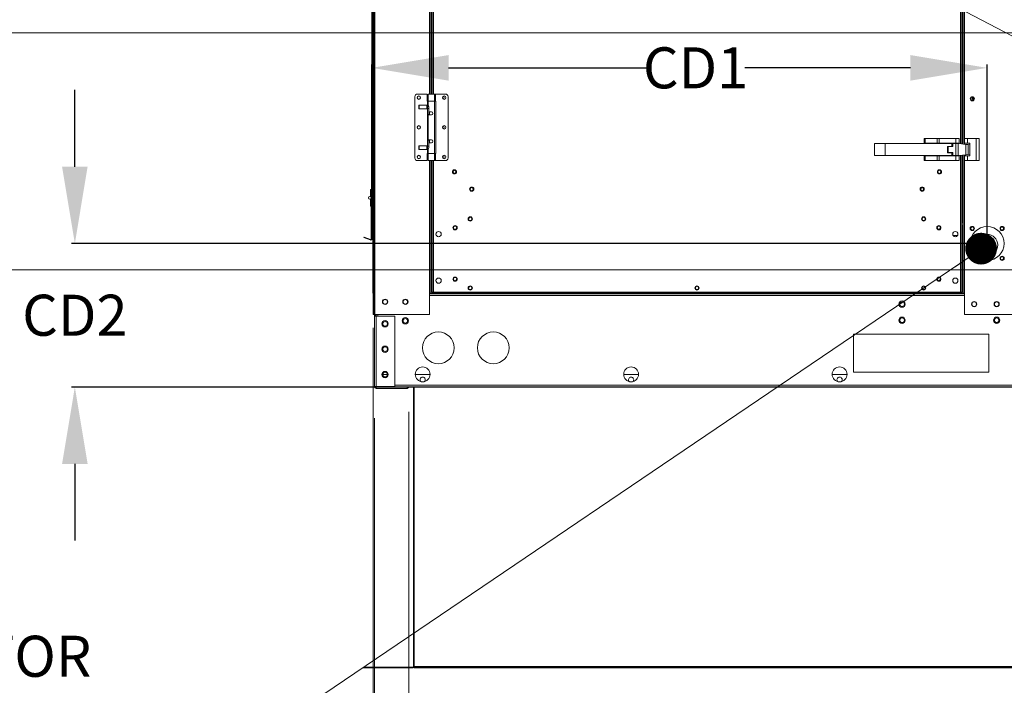
# Model space of a CAD drawing. Units: inches. Extents: x 290 to 530, y -293 to -99.
# Drawn here: x 428 to 467, y -223 to -197 of the extents above; entities that cross this region are included whole.
import ezdxf

# ---------------------------------------------------------------- set-up
doc = ezdxf.new("R2010")
doc.units = ezdxf.units.IN
doc.header["$MEASUREMENT"] = 0
doc.header["$PDSIZE"] = -1
doc.layers.get('0').update_dxf_attribs({"lineweight": 0})
doc.layers.get('Defpoints').update_dxf_attribs({"lineweight": 0})
doc.layers.add('FORMAT', color=7, linetype='Continuous', lineweight=0)
doc.layers.add('SLD-0', color=179, linetype='Continuous', lineweight=0)
doc.styles.add('SLDTEXTSTYLE0', font='TXT', dxfattribs={"width": 0.75})
doc.dimstyles.get("Standard").update_dxf_attribs({"dimtxt": 0.18, "dimasz": 0.18, "dimexe": 0.18, "dimexo": 0.0625, "dimgap": 0.09, "dimtad": 0, "dimtih": 1, "dimtoh": 1, "dimdec": 4, "dimzin": 0, "dimdsep": 46, "dimtxsty": 'Standard', "dimcen": 0.09, "dimadec": 0, "dimazin": 0, "dimtfac": 1, "dimtdec": 4, "dimtofl": 0, "dimtmove": 0, "dimatfit": 3, "dimfxl": 1, "dimtolj": 1, "dimtzin": 0, "dimarcsym": 0})

# ---------------------------------------------------------------- blocks, each defined once
blk = doc.blocks.new('_DOT')
at = {"color": 0, "linetype": 'ByBlock', "lineweight": -2}
blk.add_line((-0.5, 0), (-1, 0), dxfattribs=at)
at = {"color": 0, "linetype": 'ByBlock', "const_width": 0.5}
blk.add_lwpolyline([(-0.25, 0, 1), (0.25, 0, 1)], format="xyb", close=True, dxfattribs=at)
blk = doc.blocks.new('*D44')
at = {"color": 0, "lineweight": -2, "transparency": 16777216}
for p, q in [((430.64, -202.31), (430.64, -199.31)), ((466.275, -205.31), (430.515, -205.31)), ((468.656, -210.923), (430.515, -210.923)), ((430.64, -213.923), (430.64, -216.923))]:
    blk.add_line(p, q, dxfattribs=at)
at = {"color": 0, "transparency": 16777216}
for points in [[(430.14, -202.31), (431.14, -202.31), (430.64, -205.31)], [(430.14, -213.923), (431.14, -213.923), (430.64, -210.923)]]:
    blk.add_solid(points, dxfattribs=at)
at = {"layer": 'Defpoints', "color": 0, "transparency": 16777216}
for p in [(466.325, -205.31), (430.64, -210.923), (468.706, -210.923)]:
    blk.add_point(p, dxfattribs=at)
at = {"color": 0, "transparency": 16777216, "insert": (430.64, -208.116), "char_height": 1.605, "attachment_point": 5}
blk.add_mtext('\\A1;CD2', dxfattribs=at)
blk = doc.blocks.new('*D45')
at = {"color": 0, "lineweight": -2, "transparency": 16777216}
for p, q in [((442.256, -205.083), (442.256, -198.323)), ((466.325, -205.317), (466.325, -198.323)), ((445.256, -198.448), (452.987, -198.448)), ((463.325, -198.448), (456.852, -198.448))]:
    blk.add_line(p, q, dxfattribs=at)
at = {"color": 0, "transparency": 16777216}
for points in [[(445.256, -197.948), (445.256, -198.948), (442.256, -198.448)], [(463.325, -197.948), (463.325, -198.948), (466.325, -198.448)]]:
    blk.add_solid(points, dxfattribs=at)
at = {"layer": 'Defpoints', "color": 0, "transparency": 16777216}
for p in [(466.325, -198.448), (442.256, -205.133), (466.325, -205.367)]:
    blk.add_point(p, dxfattribs=at)
at = {"color": 0, "transparency": 16777216, "insert": (454.92, -198.448), "char_height": 1.605, "attachment_point": 5}
blk.add_mtext('\\A1;CD1', dxfattribs=at)

msp = doc.modelspace()

# ---------------------------------------------------------------- linework, layer by layer
at = {"color": 7, "linetype": 'Continuous', "lineweight": 15}
for p, q in [((442.332, -179.8565), (442.332, -208.086)), ((442.256, -205.1334), (442.256, -180.6717)), ((442.293, -207.1263), (442.293, -181.8785)), ((465.3277, -201.4174), (465.3277, -182.6755)), ((465.3897, -182.6681), (465.3897, -201.4249)), ((444.558, -199.471), (444.558, -193.3479)), ((444.62, -193.3479), (444.62, -199.471)), ((444.4198, -199.471), (444.0424, -199.471)), ((444.4198, -199.471), (444.4198, -199.7547)), ((444.4654, -199.471), (444.4654, -199.7443)), ((444.4654, -199.471), (444.7126, -199.471)), ((444.7126, -199.7443), (444.7126, -199.471)), ((444.7126, -199.471), (444.7489, -199.471)), ((444.7489, -199.7443), (444.7489, -199.471)), ((444.7489, -199.471), (445.1356, -199.471)), ((443.9383, -199.5751), (443.9383, -201.9698)), ((444.4198, -199.7547), (444.4291, -199.7547)), ((444.4291, -199.7547), (444.4291, -199.9228)), ((444.4291, -199.7547), (444.4654, -199.7547)), ((444.7126, -199.7443), (444.4654, -199.7443)), ((444.4654, -199.7547), (444.4654, -199.9205)), ((444.4654, -199.7547), (444.7126, -199.7547)), ((444.5109, -199.7443), (444.5109, -199.7547)), ((444.6671, -199.7547), (444.6671, -199.7443)), ((444.7489, -199.7443), (444.7126, -199.7443)), ((444.7126, -201.7902), (444.7126, -199.7547)), ((444.7582, -199.7443), (444.7489, -199.7443)), ((444.7582, -201.8006), (444.7582, -199.7443)), ((445.2397, -201.9698), (445.2397, -199.5751)), ((444.1075, -199.9031), (444.0945, -199.9161)), ((444.0945, -199.9161), (444.0945, -200.041)), ((444.0945, -200.041), (444.1075, -200.054)), ((444.4094, -199.9031), (444.1075, -199.9031)), ((444.1075, -199.9031), (444.1075, -200.054)), ((444.1075, -200.054), (444.4094, -200.054)), ((444.4328, -199.9265), (444.4094, -199.9031)), ((444.4094, -199.9031), (444.4094, -200.054)), ((444.4094, -200.054), (444.4328, -200.0306)), ((444.4291, -200.0344), (444.4291, -201.5105)), ((444.4683, -199.9265), (444.4328, -199.9265)), ((444.4328, -199.9265), (444.4328, -200.0306)), ((444.4328, -200.0306), (444.4801, -200.0306)), ((444.4656, -199.9205), (444.4654, -199.9201)), ((444.4654, -199.9201), (444.4672, -199.924)), ((444.4672, -199.924), (444.4709, -199.9329)), ((444.4709, -199.9329), (444.4757, -199.9473)), ((444.4757, -199.9473), (444.4778, -199.9562)), ((444.4778, -199.9562), (444.4794, -199.9663)), ((444.4794, -199.9663), (444.4801, -199.9786)), ((444.4801, -199.9786), (444.4801, -200.1673)), ((444.4801, -200.1673), (444.589, -200.1673)), ((444.4801, -200.2258), (444.4801, -200.1673)), ((444.5109, -200.1673), (444.5109, -200.2844)), ((444.4654, -200.2844), (444.4654, -201.2605)), ((444.589, -200.2844), (444.4654, -200.2844)), ((444.4654, -201.2605), (444.589, -201.2605)), ((444.4801, -201.3776), (444.4801, -201.319)), ((444.4801, -201.3776), (444.4801, -201.5663)), ((444.589, -201.3776), (444.4801, -201.3776)), ((444.5109, -201.2605), (444.5109, -201.3776)), ((462.3358, -201.4056), (461.9219, -201.4056)), ((461.9219, -201.4056), (461.9219, -201.8749)), ((462.3358, -201.4056), (462.3358, -201.8749)), ((464.9386, -201.4056), (462.3358, -201.4056)), ((463.8655, -201.2065), (463.8655, -201.3922)), ((463.8655, -201.2065), (463.9017, -201.2065)), ((463.8655, -201.3922), (463.9017, -201.3922)), ((463.9017, -201.2065), (463.9017, -201.3922)), ((463.9017, -201.2065), (464.3641, -201.2065)), ((463.9017, -201.3922), (464.3641, -201.3922)), ((464.282, -201.3922), (464.282, -201.4056)), ((464.3641, -201.2065), (464.3641, -201.3922)), ((464.3641, -201.2065), (464.4516, -201.2065)), ((464.3641, -201.3922), (464.4516, -201.3922)), ((464.4056, -201.4056), (464.4056, -201.3922)), ((464.4516, -201.3922), (464.4516, -201.2065)), ((464.4516, -201.2065), (465.1038, -201.2065)), ((464.4516, -201.3922), (465.1038, -201.3922)), ((464.5859, -201.3922), (464.5859, -201.4056)), ((464.7135, -201.4056), (464.7135, -201.3922)), ((464.9386, -201.5166), (464.9386, -201.4056)), ((464.9802, -201.4055), (465.1038, -201.4055)), ((464.9802, -201.4055), (464.9802, -201.5278)), ((465.04, -201.3922), (465.04, -201.4055)), ((465.1038, -201.2065), (465.1038, -201.3922)), ((465.1038, -201.2065), (465.2274, -201.2065)), ((465.1038, -201.3922), (465.2274, -201.3922)), ((465.1038, -201.4055), (465.1038, -201.8749)), ((465.1912, -201.4055), (465.1038, -201.4055)), ((465.1676, -201.4055), (465.1676, -201.3922)), ((465.1912, -201.4055), (465.1912, -201.8749)), ((465.2281, -201.4055), (465.1912, -201.4055)), ((465.2274, -201.2065), (465.2274, -201.3922)), ((465.2274, -201.3922), (465.2274, -201.4055)), ((465.4903, -201.437), (465.2281, -201.4055)), ((465.434, -201.2065), (465.5576, -201.2065)), ((465.434, -201.3922), (465.434, -201.2065)), ((465.434, -201.3922), (465.5576, -201.3922)), ((465.434, -201.4302), (465.434, -201.3922)), ((465.5576, -201.2065), (465.5576, -201.3922)), ((465.5576, -201.2065), (465.8889, -201.2065)), ((465.5576, -201.3922), (465.6403, -201.3922)), ((465.6403, -201.3922), (465.6403, -201.8881)), ((465.8889, -201.2065), (465.8889, -202.0739)), ((466.0125, -201.2065), (465.8889, -201.2065)), ((466.0125, -201.2065), (466.0125, -202.0739)), ((444.1075, -201.4908), (444.0945, -201.5038)), ((444.0945, -201.5038), (444.0945, -201.6288)), ((444.0945, -201.6288), (444.1075, -201.6418)), ((444.4094, -201.4908), (444.1075, -201.4908)), ((444.1075, -201.4908), (444.1075, -201.6418)), ((444.1075, -201.6418), (444.4094, -201.6418)), ((444.4328, -201.5143), (444.4094, -201.4908)), ((444.4094, -201.4908), (444.4094, -201.6418)), ((444.4094, -201.6418), (444.4328, -201.6184)), ((444.4198, -201.7902), (444.4198, -202.0739)), ((444.4291, -201.7902), (444.4198, -201.7902)), ((444.4291, -201.6221), (444.4291, -201.7902)), ((444.4654, -201.7902), (444.4291, -201.7902)), ((444.4801, -201.5143), (444.4328, -201.5143)), ((444.4328, -201.5143), (444.4328, -201.6184)), ((444.4328, -201.6184), (444.4682, -201.6184)), ((444.4654, -201.6244), (444.4654, -201.7902)), ((444.4654, -201.7902), (444.7126, -201.7902)), ((444.4654, -201.8006), (444.4654, -202.0739)), ((444.7126, -201.8006), (444.4654, -201.8006)), ((444.5109, -201.7902), (444.5109, -201.8006)), ((444.6671, -201.8006), (444.6671, -201.7902)), ((444.7126, -202.0739), (444.7126, -201.8006)), ((444.7126, -201.8006), (444.7489, -201.8006)), ((444.7489, -202.0739), (444.7489, -201.8006)), ((444.7489, -201.8006), (444.7582, -201.8006)), ((464.7733, -201.7639), (464.7733, -201.5166)), ((464.7733, -201.5166), (464.9386, -201.5166)), ((464.9386, -201.7639), (464.7733, -201.7639)), ((464.8007, -201.5278), (464.8007, -201.7526)), ((464.9802, -201.5278), (464.8007, -201.5278)), ((464.8007, -201.7526), (464.9802, -201.7526)), ((464.9386, -201.8749), (464.9386, -201.7639)), ((464.9802, -201.8749), (464.9802, -201.7526)), ((465.4903, -201.8434), (465.4903, -201.437)), ((465.4903, -201.437), (465.5778, -201.4475)), ((465.5778, -201.8329), (465.5778, -201.4475)), ((465.5778, -201.4475), (465.6403, -201.455)), ((444.4198, -202.0739), (444.0424, -202.0739)), ((444.4654, -202.0739), (444.7126, -202.0739)), ((444.558, -207.2596), (444.558, -202.0739)), ((444.62, -202.0739), (444.62, -204.1599)), ((444.7126, -202.0739), (444.7489, -202.0739)), ((444.7489, -202.0739), (445.1356, -202.0739)), ((462.3358, -201.8749), (461.9219, -201.8749)), ((462.3358, -201.8749), (464.9386, -201.8749)), ((463.8655, -202.0739), (463.8655, -201.8881)), ((463.9017, -201.8881), (463.8655, -201.8881)), ((463.9017, -202.0739), (463.8655, -202.0739)), ((463.9017, -202.0739), (463.9017, -201.8881)), ((464.3641, -201.8881), (463.9017, -201.8881)), ((464.3641, -202.0739), (463.9017, -202.0739)), ((464.282, -201.8749), (464.282, -201.8881)), ((464.3641, -202.0739), (464.3641, -201.8881)), ((464.4516, -201.8881), (464.3641, -201.8881)), ((464.4516, -202.0739), (464.3641, -202.0739)), ((464.4056, -201.8881), (464.4056, -201.8749)), ((464.4516, -202.0739), (464.4516, -201.8881)), ((465.1038, -201.8881), (464.4516, -201.8881)), ((465.1038, -202.0739), (464.4516, -202.0739)), ((464.5859, -201.8749), (464.5859, -201.8881)), ((464.7135, -201.8881), (464.7135, -201.8749)), ((465.1038, -201.8749), (464.9802, -201.8749)), ((465.04, -201.8749), (465.04, -201.8881)), ((465.1912, -201.8749), (465.1038, -201.8749)), ((465.1038, -201.8881), (465.1038, -202.0739)), ((465.2274, -201.8881), (465.1038, -201.8881)), ((465.2274, -202.0739), (465.1038, -202.0739)), ((465.1676, -201.8881), (465.1676, -201.8749)), ((465.1912, -201.8749), (465.2281, -201.8749)), ((465.2274, -201.8749), (465.2274, -201.8881)), ((465.2274, -201.8881), (465.2274, -202.0739)), ((465.2281, -201.8749), (465.4903, -201.8434)), ((465.3277, -204.1599), (465.3277, -201.8629)), ((465.3897, -201.8555), (465.3897, -207.2596)), ((465.434, -201.8881), (465.434, -201.8501)), ((465.434, -202.0739), (465.434, -201.8881)), ((465.5576, -201.8881), (465.434, -201.8881)), ((465.5576, -202.0739), (465.434, -202.0739)), ((465.4903, -201.8434), (465.5778, -201.8329)), ((465.5576, -202.0739), (465.5576, -201.8881)), ((465.6403, -201.8881), (465.5576, -201.8881)), ((465.8889, -202.0739), (465.5576, -202.0739)), ((465.6403, -201.8253), (465.5778, -201.8329)), ((466.0125, -202.0739), (465.8889, -202.0739)), ((442.2091, -203.1984), (442.2091, -203.4853)), ((442.2322, -203.1984), (442.2091, -203.1984)), ((442.2322, -203.1984), (442.2322, -203.6178)), ((442.2091, -203.5727), (442.2091, -203.8596)), ((442.2322, -203.6178), (442.256, -203.6178)), ((442.2322, -203.6178), (442.2322, -205.1334)), ((442.2091, -203.8596), (442.2322, -203.8596)), ((444.62, -204.1599), (444.62, -207.219)), ((444.6643, -204.1635), (444.6643, -207.2153)), ((465.2834, -207.2153), (465.2834, -204.1635)), ((465.3277, -204.1599), (465.3277, -207.219)), ((465.3692, -204.3903), (465.3277, -204.3903)), ((465.3435, -204.3903), (465.3435, -204.5055)), ((465.3692, -204.3903), (465.3897, -204.3903)), ((465.3277, -204.5055), (465.3897, -204.5055)), ((465.3277, -204.5969), (465.3692, -204.5969)), ((465.3692, -204.5969), (465.3692, -207.2596)), ((465.3897, -204.5969), (465.3692, -204.5969)), ((441.9454, -205.0836), (441.9535, -205.0612)), ((442.1966, -205.175), (441.9454, -205.0836)), ((442.2047, -205.1526), (441.9535, -205.0612)), ((442.2047, -205.1526), (442.1966, -205.175)), ((442.2322, -205.1334), (442.256, -205.1334)), ((442.2798, -205.1334), (442.256, -205.1334)), ((442.2811, -205.1242), (442.2798, -205.1334)), ((442.2798, -205.1334), (442.2811, -205.1347)), ((442.2811, -205.1347), (442.2824, -205.1334)), ((442.2824, -205.1239), (442.2824, -205.1334)), ((442.2824, -205.1334), (442.293, -205.1334)), ((464.994, -205.0013), (465.166, -205.0013)), ((465.9113, -205.3216), (465.9113, -205.367)), ((466.7377, -205.367), (466.7377, -205.3216)), ((465.7002, -205.9221), (465.678, -205.8915)), ((465.7267, -205.9551), (465.7002, -205.9221)), ((466.9502, -205.9221), (466.9236, -205.9551)), ((466.9723, -205.8915), (466.9502, -205.9221)), ((442.332, -207.1263), (442.293, -207.1263)), ((442.293, -207.2564), (442.293, -207.1263)), ((442.293, -207.2564), (442.332, -207.2564)), ((442.3062, -207.2596), (442.3062, -207.2564)), ((442.332, -207.2596), (442.3062, -207.2596)), ((442.3062, -208.0834), (442.3062, -207.2596)), ((444.558, -207.2596), (444.5137, -207.2596)), ((444.5137, -207.2596), (444.5137, -208.086)), ((465.434, -207.2802), (444.5137, -207.2802)), ((444.558, -207.2596), (444.5785, -207.2596)), ((444.6606, -207.2596), (444.5785, -207.2596)), ((444.62, -207.219), (444.6438, -207.219)), ((444.6438, -207.219), (444.6643, -207.219)), ((444.6606, -207.2596), (444.6606, -207.2358)), ((444.6606, -207.2596), (465.2871, -207.2596)), ((444.6643, -207.2153), (465.2834, -207.2153)), ((465.2834, -207.219), (465.3039, -207.219)), ((465.2871, -207.2596), (465.2871, -207.2358)), ((465.3692, -207.2596), (465.2871, -207.2596)), ((465.3277, -207.219), (465.3039, -207.219)), ((465.3692, -207.2596), (465.3897, -207.2596)), ((465.434, -207.2596), (465.3897, -207.2596)), ((465.434, -207.2596), (465.434, -208.086)), ((442.332, -208.0834), (442.3062, -208.0834)), ((442.332, -208.086), (442.3763, -208.086)), ((442.3558, -208.086), (442.3558, -208.1562)), ((442.3558, -210.9028), (442.3558, -208.1562)), ((442.3558, -208.1562), (442.4259, -208.1562)), ((442.3763, -208.086), (444.5137, -208.086)), ((442.4054, -208.086), (442.4054, -208.1562)), ((442.4054, -208.1358), (442.426, -208.1358)), ((442.4259, -208.1562), (442.4259, -210.9028)), ((442.4259, -208.1562), (443.1625, -208.1562)), ((442.426, -208.086), (442.426, -208.1562)), ((443.1625, -208.1562), (443.1625, -210.9028)), ((465.434, -208.086), (467.3288, -208.086)), ((466.3918, -208.8504), (461.1028, -208.8504)), ((461.1028, -208.8504), (461.1028, -210.338)), ((466.3918, -210.338), (466.3918, -208.8504)), ((442.863, -210.4274), (442.6851, -210.4274)), ((444.535, -210.4274), (443.9532, -210.4274)), ((452.6889, -210.4274), (452.1071, -210.4274)), ((460.8428, -210.4274), (460.261, -210.4274)), ((461.1028, -210.338), (466.3918, -210.338)), ((442.4259, -210.9028), (442.3558, -210.9028)), ((443.1625, -210.9028), (442.4259, -210.9028)), ((442.4259, -210.9233), (442.4259, -210.9728)), ((442.4259, -210.9233), (443.6344, -210.9233)), ((442.4259, -210.9728), (443.6344, -210.9728)), ((442.4756, -210.9028), (442.4756, -210.9233)), ((443.6344, -210.9233), (443.6344, -210.9728)), ((443.6344, -210.9233), (493.7771, -210.9233)), ((443.8898, -221.8459), (443.8898, -210.9233)), ((443.9136, -210.9233), (443.9136, -221.8459)), ((443.8693, -221.8664), (441.9302, -221.8664)), ((441.9302, -221.8902), (441.9302, -221.8664)), ((443.8693, -221.8902), (441.9302, -221.8902)), ((443.8693, -221.8664), (443.8693, -221.8902)), ((443.8898, -221.8459), (443.9136, -221.8459)), ((443.9136, -221.8459), (443.9136, -221.8664)), ((493.4982, -221.8459), (443.9136, -221.8459)), ((443.9136, -221.8902), (443.9136, -221.8664)), ((493.4982, -221.8664), (443.9136, -221.8664)), ((493.4982, -221.8902), (443.9136, -221.8902))]:
    msp.add_line(p, q, dxfattribs=at)
at = {"color": 8, "linetype": 'Continuous', "lineweight": 15}
for p, q in [((442.3763, -179.8565), (442.3763, -208.086)), ((465.2834, -201.4121), (465.2834, -182.6808)), ((465.3692, -182.6705), (465.3692, -201.4224)), ((465.434, -182.8865), (465.434, -201.2065)), ((444.5137, -193.3479), (444.5137, -199.471)), ((444.5785, -199.471), (444.5785, -193.3479)), ((444.6643, -193.3479), (444.6643, -199.471)), ((444.4801, -200.2258), (444.5109, -200.2258)), ((444.5109, -201.319), (444.4801, -201.319)), ((444.5137, -202.0739), (444.5137, -207.2596)), ((444.5785, -207.2596), (444.5785, -202.0739)), ((444.6643, -202.0739), (444.6643, -204.1635)), ((465.2834, -204.1635), (465.2834, -201.8682)), ((465.3692, -201.8579), (465.3692, -204.3903)), ((465.434, -202.0739), (465.434, -207.2596)), ((465.434, -207.2598), (444.5137, -207.2598)), ((465.434, -207.3503), (444.5137, -207.3503)), ((442.4961, -208.086), (442.4961, -208.1562)), ((443.1625, -210.8532), (494.2492, -210.8532))]:
    msp.add_line(p, q, dxfattribs=at)
at = {"color": 7, "linetype": 'Continuous', "lineweight": 15}
for centre, radius in [((444.0945, -199.6142), 0.0694), ((444.0945, -199.6142), 0.0628), ((445.0835, -199.6142), 0.0694), ((465.7441, -199.6568), 0.0826), ((465.7441, -199.6568), 0.0628), ((444.0945, -200.7724), 0.0694), ((444.0945, -200.7724), 0.0628), ((445.0835, -200.7724), 0.0694), ((444.0945, -201.9307), 0.0694), ((444.0945, -201.9307), 0.0628), ((445.0835, -201.9307), 0.0694), ((445.4892, -202.5119), 0.0826), ((445.4892, -202.5119), 0.0628), ((464.4585, -202.5119), 0.0826), ((464.4585, -202.5119), 0.0628), ((446.1649, -203.188), 0.0826), ((446.1653, -203.188), 0.0628), ((463.7824, -203.188), 0.0826), ((463.7824, -203.188), 0.0628), ((446.1065, -204.3511), 0.0826), ((446.1065, -204.3511), 0.0628), ((463.8413, -204.3511), 0.0826), ((463.8413, -204.3511), 0.0628), ((444.8678, -204.9456), 0.1025), ((445.513, -204.6966), 0.0826), ((445.513, -204.6966), 0.0628), ((464.4347, -204.6966), 0.0826), ((464.4347, -204.6966), 0.0628), ((465.08, -204.9456), 0.1025), ((465.7408, -204.7252), 0.0826), ((466.3252, -205.3096), 0.6611), ((465.7408, -204.7252), 0.0628), ((466.9095, -204.7252), 0.0826), ((466.9095, -204.7252), 0.0628), ((466.3246, -205.3668), 0.4131), ((466.3246, -205.3668), 0.3305), ((465.7408, -205.8939), 0.0826), ((465.7441, -205.8899), 0.0826), ((465.7408, -205.8939), 0.0628), ((465.7441, -205.8899), 0.0628), ((466.9095, -205.8939), 0.0826), ((466.9095, -205.8939), 0.0628), ((444.8678, -206.7637), 0.1025), ((445.513, -206.706), 0.0826), ((445.513, -206.7028), 0.0628), ((464.4347, -206.706), 0.0826), ((464.4347, -206.7028), 0.0628), ((465.08, -206.7637), 0.1025), ((446.1065, -207.0515), 0.0826), ((446.1065, -207.0484), 0.0628), ((454.9739, -207.0515), 0.0826), ((454.9739, -207.0484), 0.0628), ((463.8413, -207.0515), 0.0826), ((463.8413, -207.0484), 0.0628), ((442.7741, -207.5902), 0.1025), ((442.7741, -207.5902), 0.0893), ((443.5686, -207.5902), 0.1025), ((443.5686, -207.5902), 0.0893), ((462.996, -207.6809), 0.124), ((465.8184, -207.6809), 0.1025), ((466.6965, -207.6809), 0.1025), ((462.996, -207.6809), 0.0893), ((465.8184, -207.6809), 0.0893), ((466.6965, -207.6809), 0.0893), ((442.7739, -208.4513), 0.124), ((443.5686, -208.3339), 0.124), ((443.5686, -208.3339), 0.0893), ((462.996, -208.3111), 0.124), ((462.996, -208.3111), 0.0893), ((466.6965, -208.3111), 0.124), ((466.6965, -208.3111), 0.0893), ((442.7741, -208.4513), 0.0893), ((444.8557, -209.3898), 0.6198), ((447.0043, -209.3898), 0.6198), ((442.7739, -209.443), 0.124), ((442.7741, -209.443), 0.0893), ((444.2441, -210.4274), 0.2909), ((452.398, -210.4274), 0.2909), ((460.5519, -210.4274), 0.2909), ((442.7739, -210.4347), 0.124), ((442.7741, -210.4347), 0.0893)]:
    msp.add_circle(centre, radius, dxfattribs=at)
for centre, radius, start, end in [((444.0424, -199.5751), 0.1041, 90, 180), ((445.1356, -199.5751), 0.1041, 0, 90), ((445.0216, -199.6142), 0.0628, 0, 67.59536), ((445.0216, -199.6142), 0.0628, 292.40464, 0), ((465.8267, -199.6568), 0.0826, 135.33296, 180), ((465.8267, -199.6568), 0.0826, 180, 224.66704), ((465.8267, -199.6568), 0.0628, 131.1404, 228.8596), ((444.3401, -200.2217), 0.1401, 333.41646, 358.30983), ((444.589, -200.2258), 0.0586, 270, 90), ((444.3659, -200.1861), 0.1698, 324.64493, 328.63805), ((445.0216, -200.7724), 0.0628, 0, 67.59487), ((445.0216, -200.7724), 0.0628, 292.40512, 0), ((444.3365, -201.3241), 0.1437, 2.00291, 26.2708), ((444.3469, -201.3709), 0.1923, 31.48763, 35.02293), ((444.589, -201.319), 0.0586, 270, 90), ((444.3372, -201.5614), 0.143, 333.88869, 358.04207), ((444.0424, -201.9698), 0.1041, 180, 270), ((445.0216, -201.9307), 0.0628, 0, 67.59488), ((445.0216, -201.9307), 0.0628, 292.40511, 0), ((445.1356, -201.9698), 0.1041, 270, 0), ((442.1793, -203.529), 0.0529, 55.77113, 304.22887), ((442.2117, -205.1334), 0.0443, 250, 0), ((442.2117, -205.1334), 0.0205, 250, 0), ((442.3338, -205.3078), 0.1909, 102.33908, 114.02778), ((442.2802, -205.1346), 0.0242, 177.20319, 301.94823), ((442.2464, -205.1167), 0.0364, 341.65632, 348.44903), ((466.3244, -205.2691), 0.3305, 188.52877, 270.01779), ((466.3246, -205.2691), 0.3305, 269.98365, 351.46814), ((465.8267, -205.8899), 0.0826, 135.33256, 180), ((465.8267, -205.8899), 0.0826, 180, 224.66744), ((465.8267, -205.8899), 0.0628, 131.13951, 228.86049), ((444.6658, -207.5035), 0.2882, 90.30851, 99.15222), ((444.6653, -207.2802), 0.0649, 90.91396, 109.36562), ((444.376, -207.2137), 0.2882, 350.84778, 359.69149), ((444.5994, -207.2143), 0.0649, 340.63438, 359.08604), ((465.2819, -207.5035), 0.2882, 80.84778, 89.69149), ((465.2824, -207.2802), 0.0649, 70.63438, 89.08604), ((465.5717, -207.2137), 0.2882, 180.30851, 189.15222), ((465.3484, -207.2143), 0.0649, 180.91396, 199.36562), ((444.2441, -210.634), 0.1025, 312.06497, 227.93503), ((452.398, -210.634), 0.1025, 312.06486, 227.93514), ((460.5519, -210.634), 0.1025, 312.06484, 227.93516), ((442.4259, -210.9028), 0.0701, 180, 270), ((442.4259, -210.9028), 0.0205, 180, 270), ((443.6344, -210.9028), 0.0701, 270, 342.99514), ((443.8693, -221.8459), 0.0443, 270, 0), ((443.8693, -221.8459), 0.0205, 270, 0)]:
    msp.add_arc(centre, radius, start, end, dxfattribs=at)
at = {"layer": 'FORMAT'}
for p, q in [((467.8513, -197.0822), (420.9773, -197.0822)), ((467.8513, -206.338), (420.9773, -206.338)), ((442.3062, -208.6091), (442.3062, -239.7103)), ((443.7045, -211.8945), (443.7045, -233.1216))]:
    msp.add_line(p, q, dxfattribs=at)
msp.add_lwpolyline([(466.1088, -205.5195), (435.376, -226.3173), (431.1, -226.3179)], dxfattribs=at)
at = {"layer": 'SLD-0', "color": 0}
msp.add_line((442.3558, -212.1424), (442.3763, -236.4492), dxfattribs=at)
msp.add_lwpolyline([(471.2203, -199.2362), (434.3043, -179.9885), (429.9513, -179.989)], dxfattribs=at)

# ---------------------------------------------------------------- block references
at = {"layer": 'FORMAT', "xscale": 1.239613527082283, "yscale": 1.239613527082283, "zscale": 1.239613527082283, "rotation": 34.79323082252175}
msp.add_blockref('_DOT', (466.088, -205.5138), dxfattribs=at)

# ---------------------------------------------------------------- texts
at = {"layer": 'FORMAT', "color": 0, "insert": (406.7336, -220.64), "char_height": 1.605, "attachment_point": 1, "style": 'SLDTEXTSTYLE0'}
msp.add_mtext('1" NPT SS EVAPORATOR', dxfattribs=at)

# ---------------------------------------------------------------- dimensions: what is measured, and where the dimension line sits
dim = msp.add_linear_dim(base=(466.3246, -198.4475), p1=(442.256, -205.1334), p2=(466.3246, -205.3668), text='CD1', dimstyle='Standard', override={"dimtxt": 1.605, "dimasz": 3, "dimexe": 0.125, "dimexo": 0.05, "dimgap": 0.06, "dimdec": 3, "dimadec": 3, "dimtdec": 3})
dim.commit()
dim.dimension.update_dxf_attribs({"geometry": '*D45', "text_midpoint": (454.9197, -198.4475), "dimtype": 160})
dim = msp.add_linear_dim(base=(430.6396, -210.9233), p1=(466.3252, -205.3096), p2=(468.7058, -210.9233), angle=90, text='CD2', dimstyle='Standard', override={"dimtxt": 1.605, "dimasz": 3, "dimexe": 0.125, "dimexo": 0.05, "dimgap": 0.06, "dimdec": 3, "dimadec": 3, "dimtdec": 3})
dim.commit()
dim.dimension.update_dxf_attribs({"geometry": '*D44', "text_midpoint": (430.6396, -208.1164), "dimtype": 160})

doc.saveas('drawing.dxf')
